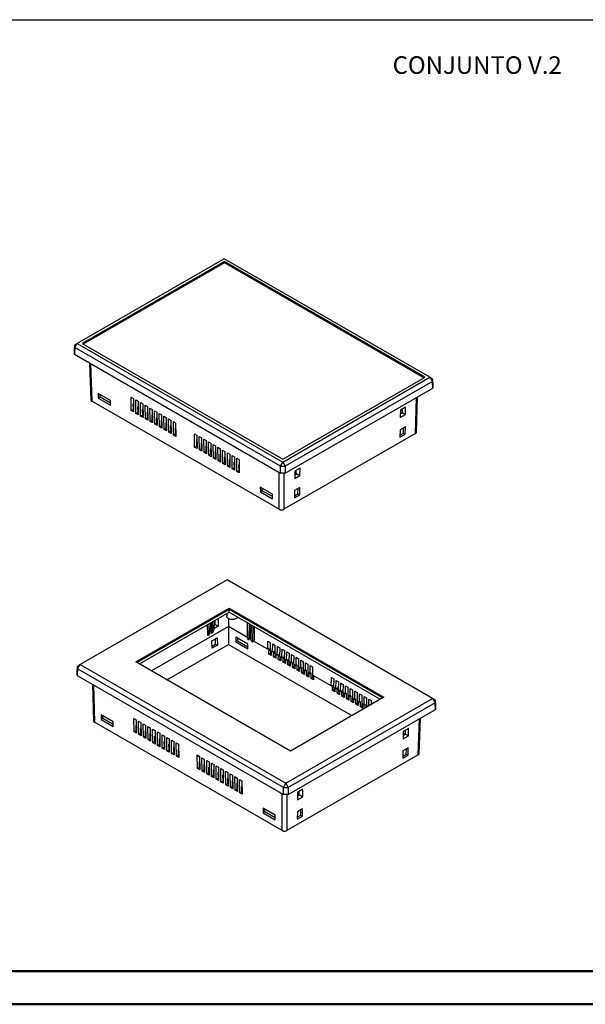
# Model space of a CAD drawing. Units: millimetres. Extents: x 0 to 841, y 0 to 594.
# Drawn here: x 256 to 426, y 0 to 297 of the extents above; entities that cross this region are included whole.
import ezdxf

# ---------------------------------------------------------------- set-up
doc = ezdxf.new("R2010")
doc.units = ezdxf.units.MM
doc.layers.add('LAYER_1', color=179, linetype='Continuous')
doc.layers.add('SLD-0', color=179, linetype='Continuous')
doc.styles.add('SLDTEXTSTYLE0', font='TXT', dxfattribs={"width": 0.75})

msp = doc.modelspace()

# ---------------------------------------------------------------- linework, layer by layer
at = {"color": 7, "linetype": 'Continuous', "lineweight": 50}
for p, q in [((25.08, 10.04), (831.14, 10.04)), ((0.08, 0.04), (841.14, 0.04))]:
    msp.add_line(p, q, dxfattribs=at)
at = {"layer": 'LAYER_1'}
msp.add_line((24.93, 296.77), (831.22, 296.77), dxfattribs=at)
at = {"layer": 'SLD-0'}
for p, q in [((317.15, 224.74), (272.92, 199.2)), ((317.21, 223.91), (274.35, 199.17)), ((317.21, 223.53), (274.68, 198.98)), ((379.06, 189), (317.15, 224.74)), ((377.63, 189.03), (317.21, 223.91)), ((317.21, 223.53), (317.21, 223.91)), ((377.3, 188.84), (317.21, 223.53)), ((272.16, 197.95), (272.92, 199.2)), ((272.16, 198.77), (272.92, 199.2)), ((272.92, 199.2), (334.83, 163.46)), ((274.35, 199.17), (334.78, 164.29)), ((272.04, 196.75), (272.16, 198.77)), ((272.16, 197.95), (272.04, 195.94)), ((272.04, 195.94), (272.04, 196.75)), ((272.04, 195.94), (334.12, 160.1)), ((272.16, 198.77), (272.16, 197.95)), ((334.12, 162.18), (272.16, 197.95)), ((276.61, 193.3), (276.94, 182.23)), ((276.89, 193.13), (277.24, 181.83)), ((334.78, 164.29), (377.63, 189.03)), ((334.83, 163.46), (379.06, 189)), ((379.82, 187.74), (335.54, 162.18)), ((379.06, 189), (379.82, 187.74)), ((379.06, 189), (379.82, 188.56)), ((379.82, 187.74), (379.82, 188.56)), ((379.82, 188.56), (379.94, 186.55)), ((379.94, 185.73), (379.82, 187.74)), ((282.86, 182), (279.22, 184.1)), ((279.22, 184.1), (279.24, 182.68)), ((335.54, 160.1), (379.94, 185.73)), ((379.94, 186.55), (379.94, 185.73)), ((276.94, 182.23), (276.94, 182.22)), ((276.94, 182.22), (276.94, 182.21)), ((276.94, 182.21), (276.95, 182.2)), ((276.95, 182.2), (276.95, 182.19)), ((276.95, 182.19), (276.95, 182.18)), ((276.95, 182.18), (276.95, 182.17)), ((276.95, 182.17), (276.95, 182.16)), ((276.95, 182.16), (276.96, 182.15)), ((276.96, 182.15), (276.96, 182.14)), ((276.96, 182.14), (276.96, 182.13)), ((276.96, 182.13), (276.97, 182.12)), ((276.97, 182.12), (276.97, 182.11)), ((276.97, 182.11), (276.97, 182.1)), ((276.97, 182.1), (276.98, 182.09)), ((276.98, 182.09), (276.98, 182.08)), ((276.98, 182.08), (276.99, 182.07)), ((276.99, 182.07), (276.99, 182.06)), ((276.99, 182.06), (277, 182.05)), ((277, 182.05), (277.01, 182.04)), ((277.01, 182.04), (277.01, 182.03)), ((277.01, 182.03), (277.02, 182.02)), ((277.02, 182.02), (277.03, 182.01)), ((277.03, 182.01), (277.03, 182)), ((277.03, 182), (277.04, 181.99)), ((277.04, 181.99), (277.05, 181.98)), ((277.05, 181.98), (277.06, 181.97)), ((277.06, 181.97), (277.07, 181.96)), ((277.07, 181.96), (277.07, 181.95)), ((277.07, 181.95), (277.08, 181.94)), ((277.08, 181.94), (277.09, 181.94)), ((277.09, 181.94), (277.1, 181.93)), ((277.1, 181.93), (277.11, 181.92)), ((277.11, 181.92), (277.12, 181.91)), ((277.12, 181.91), (277.13, 181.9)), ((277.13, 181.9), (277.14, 181.89)), ((277.14, 181.89), (277.15, 181.89)), ((277.15, 181.89), (277.16, 181.88)), ((277.16, 181.88), (277.18, 181.87)), ((277.18, 181.87), (277.19, 181.86)), ((277.19, 181.86), (277.2, 181.85)), ((277.2, 181.85), (277.21, 181.85)), ((277.21, 181.85), (277.22, 181.84)), ((277.22, 181.84), (277.24, 181.83)), ((333.73, 149.22), (277.24, 181.83)), ((279.77, 182.99), (279.24, 182.68)), ((279.24, 182.68), (282.88, 180.58)), ((279.77, 182.99), (279.76, 183.79)), ((279.76, 183.49), (280.01, 183.64)), ((282.87, 181.2), (279.77, 182.99)), ((282.88, 180.58), (282.86, 182)), ((289.1, 183.01), (289.81, 182.6)), ((289.16, 178.96), (289.1, 183.01)), ((289.81, 182.6), (289.87, 178.55)), ((290.51, 182.19), (291.22, 181.78)), ((290.57, 178.14), (290.51, 182.19)), ((291.22, 181.78), (291.28, 177.73)), ((291.93, 181.37), (292.63, 180.96)), ((291.99, 177.33), (291.93, 181.37)), ((374.75, 172.07), (375.07, 182.92)), ((375.04, 172.47), (375.36, 183.09)), ((289.16, 178.96), (289.69, 179.27)), ((289.87, 178.55), (289.16, 178.96)), ((289.67, 180.88), (289.83, 180.98)), ((289.67, 180.88), (289.69, 179.27)), ((289.69, 179.27), (289.86, 179.17)), ((290.57, 178.14), (291.1, 178.45)), ((291.28, 177.73), (290.57, 178.14)), ((291.08, 180.07), (291.24, 180.16)), ((291.08, 180.07), (291.1, 178.45)), ((291.1, 178.45), (291.27, 178.35)), ((292.49, 179.25), (292.66, 179.35)), ((292.49, 179.25), (292.52, 177.63)), ((292.63, 180.96), (292.7, 176.92)), ((293.34, 180.56), (294.05, 180.15)), ((293.4, 176.51), (293.34, 180.56)), ((293.91, 178.43), (294.07, 178.53)), ((293.91, 178.43), (293.93, 176.82)), ((294.05, 180.15), (294.11, 176.1)), ((294.75, 179.74), (295.46, 179.33)), ((294.82, 175.69), (294.75, 179.74)), ((295.46, 179.33), (295.52, 175.29)), ((296.17, 178.92), (296.88, 178.52)), ((296.23, 174.88), (296.17, 178.92)), ((296.88, 178.52), (296.94, 174.47)), ((297.58, 178.11), (298.29, 177.7)), ((297.65, 174.06), (297.58, 178.11)), ((370.19, 179.07), (370.16, 176.85)), ((370.17, 177.88), (370.87, 178.28)), ((370.67, 178.16), (370.18, 178.44)), ((371.78, 179.99), (370.19, 179.07)), ((370.87, 178.28), (370.88, 179.47)), ((370.87, 178.28), (371.75, 177.77)), ((371.75, 177.77), (371.78, 179.99)), ((291.99, 177.33), (292.52, 177.63)), ((292.7, 176.92), (291.99, 177.33)), ((292.52, 177.63), (292.69, 177.54)), ((293.4, 176.51), (293.93, 176.82)), ((294.11, 176.1), (293.4, 176.51)), ((293.93, 176.82), (294.1, 176.72)), ((294.82, 175.69), (295.35, 176)), ((295.52, 175.29), (294.82, 175.69)), ((295.32, 177.62), (295.49, 177.71)), ((295.32, 177.62), (295.35, 176)), ((295.35, 176), (295.51, 175.9)), ((296.23, 174.88), (296.76, 175.18)), ((296.74, 176.8), (296.9, 176.9)), ((296.74, 176.8), (296.76, 175.18)), ((296.76, 175.18), (296.93, 175.09)), ((298.15, 175.99), (298.32, 176.08)), ((298.15, 175.99), (298.18, 174.37)), ((298.29, 177.7), (298.35, 173.65)), ((299, 177.29), (299.7, 176.88)), ((299.06, 173.24), (299, 177.29)), ((299.56, 175.17), (299.73, 175.26)), ((299.56, 175.17), (299.59, 173.55)), ((299.7, 176.88), (299.77, 172.84)), ((300.41, 176.47), (301.12, 176.07)), ((300.47, 172.43), (300.41, 176.47)), ((301.12, 176.07), (301.18, 172.02)), ((301.83, 175.66), (302.53, 175.25)), ((301.89, 171.61), (301.83, 175.66)), ((302.53, 175.25), (302.59, 171.2)), ((370.16, 176.85), (371.75, 177.77)), ((296.94, 174.47), (296.23, 174.88)), ((297.65, 174.06), (298.18, 174.37)), ((298.35, 173.65), (297.65, 174.06)), ((298.18, 174.37), (298.34, 174.27)), ((299.06, 173.24), (299.59, 173.55)), ((299.77, 172.84), (299.06, 173.24)), ((299.59, 173.55), (299.76, 173.45)), ((300.47, 172.43), (301, 172.73)), ((301.18, 172.02), (300.47, 172.43)), ((300.98, 174.35), (301.14, 174.45)), ((300.98, 174.35), (301, 172.73)), ((301, 172.73), (301.17, 172.64)), ((302.39, 173.54), (302.56, 173.63)), ((302.39, 173.54), (302.42, 171.92)), ((370.1, 173.2), (370.07, 170.98)), ((370.08, 171.6), (371.13, 172.2)), ((371.69, 174.12), (370.1, 173.2)), ((371.13, 172.2), (371.15, 173.81)), ((371.13, 172.2), (371.66, 171.9)), ((371.66, 171.9), (371.69, 174.12)), ((374.78, 172.1), (374.79, 172.11)), ((374.79, 172.11), (374.81, 172.11)), ((374.81, 172.11), (374.82, 172.12)), ((374.82, 172.12), (374.83, 172.13)), ((374.83, 172.13), (374.84, 172.14)), ((374.84, 172.14), (374.85, 172.15)), ((374.85, 172.15), (374.86, 172.15)), ((374.86, 172.15), (374.87, 172.16)), ((374.87, 172.16), (374.88, 172.17)), ((374.88, 172.17), (374.89, 172.18)), ((374.89, 172.18), (374.9, 172.19)), ((374.9, 172.19), (374.91, 172.2)), ((374.91, 172.2), (374.92, 172.21)), ((374.92, 172.21), (374.93, 172.22)), ((374.93, 172.22), (374.94, 172.23)), ((374.93, 172.22), (374.93, 172.22)), ((374.94, 172.23), (374.95, 172.24)), ((374.95, 172.24), (374.96, 172.25)), ((374.96, 172.26), (374.97, 172.27)), ((374.96, 172.25), (374.96, 172.26)), ((374.97, 172.27), (374.98, 172.28)), ((374.98, 172.29), (374.99, 172.3)), ((374.98, 172.28), (374.98, 172.29)), ((374.99, 172.31), (375, 172.32)), ((374.99, 172.3), (374.99, 172.31)), ((375, 172.33), (375.01, 172.34)), ((375, 172.32), (375, 172.33)), ((375.01, 172.35), (375.02, 172.36)), ((375.01, 172.34), (375.01, 172.35)), ((375.02, 172.38), (375.03, 172.39)), ((375.02, 172.37), (375.02, 172.38)), ((375.02, 172.36), (375.02, 172.37)), ((375.03, 172.42), (375.04, 172.43)), ((375.03, 172.41), (375.03, 172.42)), ((375.03, 172.4), (375.03, 172.41)), ((375.03, 172.39), (375.03, 172.4)), ((375.04, 172.46), (375.04, 172.47)), ((375.04, 172.45), (375.04, 172.46)), ((375.04, 172.44), (375.04, 172.45)), ((375.04, 172.43), (375.04, 172.44)), ((301.89, 171.61), (302.42, 171.92)), ((302.59, 171.2), (301.89, 171.61)), ((302.42, 171.92), (302.59, 171.82)), ((308.19, 171.98), (308.9, 171.58)), ((308.25, 167.94), (308.19, 171.98)), ((308.76, 169.86), (308.92, 169.96)), ((308.76, 169.86), (308.78, 168.24)), ((308.9, 171.58), (308.96, 167.53)), ((309.6, 171.17), (310.31, 170.76)), ((309.67, 167.12), (309.6, 171.17)), ((310.17, 169.05), (310.34, 169.14)), ((310.31, 170.76), (310.37, 166.71)), ((311.02, 170.35), (311.73, 169.94)), ((311.08, 166.3), (311.02, 170.35)), ((311.73, 169.94), (311.79, 165.9)), ((312.43, 169.54), (313.14, 169.13)), ((312.49, 165.49), (312.43, 169.54)), ((374.75, 172.07), (335.15, 149.22)), ((370.07, 170.98), (371.66, 171.9)), ((374.75, 172.07), (374.76, 172.08)), ((374.76, 172.08), (374.77, 172.09)), ((374.77, 172.09), (374.78, 172.1)), ((308.25, 167.94), (308.78, 168.24)), ((308.96, 167.53), (308.25, 167.94)), ((308.78, 168.24), (308.95, 168.15)), ((309.67, 167.12), (310.2, 167.43)), ((310.37, 166.71), (309.67, 167.12)), ((310.17, 169.05), (310.2, 167.43)), ((310.2, 167.43), (310.36, 167.33)), ((311.08, 166.3), (311.61, 166.61)), ((311.79, 165.9), (311.08, 166.3)), ((311.59, 168.23), (311.75, 168.32)), ((311.59, 168.23), (311.61, 166.61)), ((311.61, 166.61), (311.78, 166.51)), ((313, 167.41), (313.16, 167.51)), ((313, 167.41), (313.02, 165.79)), ((313.14, 169.13), (313.2, 165.08)), ((313.85, 168.72), (314.55, 168.31)), ((313.91, 164.67), (313.85, 168.72)), ((314.41, 166.6), (314.58, 166.69)), ((314.41, 166.6), (314.44, 164.98)), ((314.55, 168.31), (314.62, 164.26)), ((315.26, 167.9), (315.97, 167.49)), ((315.32, 163.86), (315.26, 167.9)), ((315.97, 167.49), (316.03, 163.45)), ((316.68, 167.09), (317.38, 166.68)), ((316.74, 163.04), (316.68, 167.09)), ((317.38, 166.68), (317.44, 162.63)), ((318.09, 166.27), (318.8, 165.86)), ((318.15, 162.22), (318.09, 166.27)), ((312.49, 165.49), (313.02, 165.79)), ((313.2, 165.08), (312.49, 165.49)), ((313.02, 165.79), (313.19, 165.7)), ((313.91, 164.67), (314.44, 164.98)), ((314.62, 164.26), (313.91, 164.67)), ((314.44, 164.98), (314.61, 164.88)), ((315.32, 163.86), (315.85, 164.16)), ((316.03, 163.45), (315.32, 163.86)), ((315.83, 165.78), (315.99, 165.88)), ((315.83, 165.78), (315.85, 164.16)), ((315.85, 164.16), (316.02, 164.06)), ((316.74, 163.04), (317.27, 163.35)), ((317.24, 164.96), (317.41, 165.06)), ((317.24, 164.96), (317.27, 163.35)), ((317.27, 163.35), (317.43, 163.25)), ((318.66, 164.15), (318.82, 164.24)), ((318.66, 164.15), (318.68, 162.53)), ((318.8, 165.86), (318.86, 161.81)), ((319.5, 165.45), (320.21, 165.05)), ((319.57, 161.41), (319.5, 165.45)), ((320.07, 163.33), (320.24, 163.43)), ((320.07, 163.33), (320.1, 161.71)), ((320.21, 165.05), (320.27, 161)), ((320.92, 164.64), (321.62, 164.23)), ((320.98, 160.59), (320.92, 164.64)), ((321.62, 164.23), (321.69, 160.18)), ((334.12, 162.18), (334.83, 163.46)), ((334.83, 163.46), (335.54, 162.18)), ((317.44, 162.63), (316.74, 163.04)), ((318.15, 162.22), (318.68, 162.53)), ((318.86, 161.81), (318.15, 162.22)), ((318.68, 162.53), (318.85, 162.43)), ((319.57, 161.41), (320.1, 161.71)), ((320.27, 161), (319.57, 161.41)), ((320.1, 161.71), (320.26, 161.62)), ((320.98, 160.59), (321.51, 160.9)), ((321.69, 160.18), (320.98, 160.59)), ((321.49, 162.51), (321.65, 162.61)), ((321.49, 162.51), (321.51, 160.9)), ((321.51, 160.9), (321.68, 160.8)), ((333.73, 149.22), (333.73, 160.32)), ((334.12, 162.18), (335.54, 162.18)), ((334.12, 160.1), (334.12, 162.18)), ((335.54, 162.18), (335.54, 160.1)), ((338.41, 160.72), (338.37, 158.5)), ((340, 161.64), (338.41, 160.72)), ((339.96, 159.42), (340, 161.64)), ((335.54, 160.1), (334.12, 160.1)), ((335.15, 160.1), (335.15, 149.22)), ((338.37, 158.5), (339.96, 159.42)), ((338.39, 159.53), (339.08, 159.93)), ((339.08, 159.93), (339.96, 159.42)), ((331.65, 153.83), (328.01, 155.93)), ((328.01, 155.93), (328.03, 154.51)), ((328.56, 154.82), (328.03, 154.51)), ((328.03, 154.51), (331.67, 152.41)), ((328.56, 154.82), (328.55, 155.62)), ((331.66, 153.03), (328.56, 154.82)), ((338.32, 154.86), (338.28, 152.63)), ((339.91, 155.77), (338.32, 154.86)), ((339.34, 153.85), (339.37, 155.46)), ((339.88, 153.55), (339.91, 155.77)), ((331.67, 152.41), (331.65, 153.83)), ((338.28, 152.63), (339.88, 153.55)), ((338.29, 153.25), (339.34, 153.85)), ((339.34, 153.85), (339.88, 153.55)), ((333.73, 149.22), (333.75, 149.21)), ((333.75, 149.21), (333.76, 149.2)), ((333.76, 149.2), (333.77, 149.19)), ((333.77, 149.19), (333.79, 149.19)), ((333.79, 149.19), (333.8, 149.18)), ((333.8, 149.18), (333.81, 149.17)), ((333.81, 149.17), (333.83, 149.17)), ((333.83, 149.17), (333.84, 149.16)), ((333.84, 149.16), (333.86, 149.16)), ((333.86, 149.16), (333.87, 149.15)), ((333.87, 149.15), (333.89, 149.14)), ((333.89, 149.14), (333.9, 149.14)), ((333.9, 149.14), (333.92, 149.13)), ((333.92, 149.13), (333.93, 149.13)), ((333.93, 149.13), (333.95, 149.12)), ((333.95, 149.12), (333.96, 149.12)), ((333.96, 149.12), (333.98, 149.11)), ((333.98, 149.11), (333.99, 149.11)), ((333.99, 149.11), (334.01, 149.1)), ((334.01, 149.1), (334.03, 149.1)), ((334.03, 149.1), (334.04, 149.09)), ((334.04, 149.09), (334.06, 149.09)), ((334.06, 149.09), (334.07, 149.09)), ((334.07, 149.09), (334.09, 149.08)), ((334.09, 149.08), (334.11, 149.08)), ((334.11, 149.08), (334.13, 149.08)), ((334.13, 149.08), (334.14, 149.07)), ((334.14, 149.07), (334.16, 149.07)), ((334.16, 149.07), (334.18, 149.07)), ((334.18, 149.07), (334.19, 149.06)), ((334.19, 149.06), (334.21, 149.06)), ((334.21, 149.06), (334.23, 149.06)), ((334.23, 149.06), (334.25, 149.06)), ((334.25, 149.06), (334.26, 149.06)), ((334.26, 149.06), (334.28, 149.05)), ((334.28, 149.05), (334.3, 149.05)), ((334.3, 149.05), (334.32, 149.05)), ((334.32, 149.05), (334.33, 149.05)), ((334.33, 149.05), (334.35, 149.05)), ((334.35, 149.05), (334.37, 149.05)), ((334.37, 149.05), (334.39, 149.05)), ((334.39, 149.05), (334.41, 149.05)), ((334.41, 149.05), (334.42, 149.05)), ((334.42, 149.05), (334.44, 149.05)), ((334.44, 149.05), (334.46, 149.05)), ((334.46, 149.05), (334.48, 149.05)), ((334.48, 149.05), (334.49, 149.05)), ((334.49, 149.05), (334.51, 149.05)), ((334.51, 149.05), (334.53, 149.05)), ((334.53, 149.05), (334.55, 149.05)), ((334.55, 149.05), (334.57, 149.05)), ((334.57, 149.05), (334.58, 149.05)), ((334.58, 149.05), (334.6, 149.05)), ((334.6, 149.05), (334.62, 149.06)), ((334.62, 149.06), (334.64, 149.06)), ((334.64, 149.06), (334.65, 149.06)), ((334.65, 149.06), (334.67, 149.06)), ((334.67, 149.06), (334.69, 149.06)), ((334.69, 149.06), (334.71, 149.07)), ((334.71, 149.07), (334.72, 149.07)), ((334.72, 149.07), (334.74, 149.07)), ((334.74, 149.07), (334.76, 149.08)), ((334.76, 149.08), (334.77, 149.08)), ((334.77, 149.08), (334.79, 149.08)), ((334.79, 149.08), (334.81, 149.09)), ((334.81, 149.09), (334.82, 149.09)), ((334.82, 149.09), (334.84, 149.09)), ((334.84, 149.09), (334.86, 149.1)), ((334.86, 149.1), (334.87, 149.1)), ((334.87, 149.1), (334.89, 149.11)), ((334.89, 149.11), (334.9, 149.11)), ((334.9, 149.11), (334.92, 149.12)), ((334.92, 149.12), (334.94, 149.12)), ((334.94, 149.12), (334.95, 149.13)), ((334.95, 149.13), (334.97, 149.13)), ((334.97, 149.13), (334.98, 149.14)), ((334.98, 149.14), (335, 149.14)), ((335, 149.14), (335.01, 149.15)), ((335.01, 149.15), (335.03, 149.16)), ((335.03, 149.16), (335.04, 149.16)), ((335.04, 149.16), (335.05, 149.17)), ((335.05, 149.17), (335.07, 149.17)), ((335.07, 149.17), (335.08, 149.18)), ((335.08, 149.18), (335.1, 149.19)), ((335.1, 149.19), (335.11, 149.19)), ((335.11, 149.19), (335.12, 149.2)), ((335.12, 149.2), (335.14, 149.21)), ((335.14, 149.21), (335.15, 149.22)), ((318, 127.93), (273.77, 102.4)), ((379.91, 92.19), (318, 127.93)), ((290.57, 103.22), (318.67, 119.44)), ((318.67, 119.03), (290.92, 103.01)), ((318.67, 119.44), (365.2, 92.58)), ((318.67, 119.44), (318.67, 119.03)), ((364.85, 92.38), (318.67, 119.03)), ((318.67, 118.22), (318.67, 119.03)), ((291.63, 102.6), (318.67, 118.22)), ((314.46, 114.53), (314.44, 115.77)), ((315.31, 116.27), (315.34, 114.02)), ((317.9, 117.77), (317.91, 116.98)), ((317.91, 116.97), (317.91, 116.98)), ((317.96, 116.76), (317.91, 116.97)), ((318.09, 116.56), (317.96, 116.76)), ((318.28, 116.38), (318.09, 116.56)), ((318.54, 116.24), (318.28, 116.38)), ((318.39, 116.31), (318.39, 113.91)), ((318.85, 116.12), (318.54, 116.24)), ((318.67, 118.22), (364.14, 91.97)), ((319.19, 116.05), (318.85, 116.12)), ((319.55, 116.02), (319.19, 116.05)), ((319.91, 116.04), (319.55, 116.02)), ((320.26, 116.1), (319.91, 116.04)), ((320.57, 116.2), (320.26, 116.1)), ((320.84, 116.34), (320.57, 116.2)), ((321.05, 116.51), (320.84, 116.34)), ((321.2, 116.71), (321.05, 116.51)), ((321.22, 116.75), (321.2, 116.71)), ((318.39, 113.91), (295.22, 100.53)), ((312.21, 111.17), (312.16, 114.46)), ((312.6, 113.35), (312.58, 114.7)), ((312.6, 113.35), (313.02, 113.6)), ((313, 114.94), (313.02, 113.6)), ((313.34, 111.82), (313.29, 115.11)), ((313.73, 114.01), (313.71, 115.35)), ((313.73, 114.01), (314.15, 114.25)), ((315.34, 114.02), (314.1, 113.3)), ((314.13, 115.6), (314.15, 114.25)), ((314.15, 114.35), (314.46, 114.53)), ((314.46, 114.53), (315.34, 114.02)), ((318.39, 113.91), (318.39, 108.5)), ((324.14, 110.59), (318.39, 113.91)), ((324.14, 110.36), (324.21, 115.02)), ((324.63, 114.78), (324.56, 110.11)), ((325.05, 114.54), (324.99, 110.35)), ((325.27, 109.7), (325.34, 114.37)), ((325.76, 114.12), (325.69, 109.46)), ((326.18, 113.88), (326.12, 109.69)), ((312.63, 111.41), (312.21, 111.17)), ((313.77, 112.07), (313.34, 111.82)), ((313.45, 109.59), (315.04, 110.51)), ((314.55, 108.55), (314.52, 110.21)), ((315.04, 110.51), (315.08, 108.25)), ((320.65, 110.72), (320.63, 109.28)), ((324.29, 108.62), (320.65, 110.72)), ((321.17, 110.42), (321.16, 109.59)), ((324.5, 109.97), (324.92, 110.21)), ((324.56, 110.11), (324.99, 110.35)), ((325.27, 109.93), (324.86, 110.17)), ((299.9, 97.83), (318.39, 108.5)), ((313.49, 107.33), (313.45, 109.59)), ((313.48, 107.94), (314.55, 108.55)), ((315.08, 108.25), (313.49, 107.33)), ((314.55, 108.55), (315.08, 108.25)), ((318.39, 108.5), (355.58, 87.03)), ((321.16, 109.59), (320.63, 109.28)), ((320.63, 109.28), (324.27, 107.18)), ((321.16, 109.59), (324.28, 107.79)), ((324.27, 107.18), (324.29, 108.62)), ((325.63, 109.32), (326.05, 109.55)), ((325.69, 109.46), (326.12, 109.69)), ((330.29, 107.04), (325.99, 109.52)), ((330.29, 107.04), (330.32, 109.51)), ((330.29, 107.04), (330.64, 107.24)), ((330.32, 109.51), (331.03, 109.1)), ((330.61, 105.6), (330.64, 107.24)), ((331.03, 109.1), (330.99, 106.63)), ((331.7, 106.22), (331.74, 108.69)), ((331.74, 108.69), (332.44, 108.29)), ((332.44, 108.29), (332.41, 105.81)), ((333.11, 105.41), (333.15, 107.88)), ((333.15, 107.88), (333.86, 107.47)), ((333.86, 107.47), (333.82, 105)), ((334.53, 104.59), (334.57, 107.06)), ((334.57, 107.06), (335.27, 106.65)), ((330.61, 105.6), (331.14, 105.9)), ((331.32, 105.19), (330.61, 105.6)), ((331.7, 106.22), (330.99, 106.63)), ((331.14, 105.9), (331.15, 106.54)), ((331.33, 105.79), (331.14, 105.9)), ((331.34, 106.43), (331.32, 105.19)), ((331.7, 106.22), (332.05, 106.43)), ((332.03, 104.78), (332.05, 106.43)), ((332.03, 104.78), (332.56, 105.09)), ((332.74, 104.37), (332.03, 104.78)), ((333.11, 105.41), (332.41, 105.81)), ((332.56, 105.09), (332.57, 105.72)), ((332.74, 104.98), (332.56, 105.09)), ((332.75, 105.61), (332.74, 104.37)), ((333.11, 105.41), (333.47, 105.61)), ((333.44, 103.96), (333.47, 105.61)), ((333.44, 103.96), (333.97, 104.27)), ((334.15, 103.55), (333.44, 103.96)), ((334.53, 104.59), (333.82, 105)), ((333.97, 104.27), (333.98, 104.9)), ((334.16, 104.16), (333.97, 104.27)), ((334.17, 104.8), (334.15, 103.55)), ((334.53, 104.59), (334.88, 104.79)), ((334.86, 103.15), (334.88, 104.79)), ((335.27, 106.65), (335.24, 104.18)), ((335.94, 103.77), (335.24, 104.18)), ((335.39, 103.45), (335.4, 104.09)), ((335.58, 103.98), (335.56, 102.74)), ((335.94, 103.77), (335.98, 106.24)), ((335.94, 103.77), (336.3, 103.98)), ((335.98, 106.24), (336.69, 105.84)), ((336.27, 102.33), (336.3, 103.98)), ((336.69, 105.84), (336.65, 103.37)), ((337.36, 102.96), (337.39, 105.43)), ((337.39, 105.43), (338.1, 105.02)), ((338.1, 105.02), (338.06, 102.55)), ((338.77, 102.14), (338.81, 104.61)), ((338.81, 104.61), (339.51, 104.2)), ((339.51, 104.2), (339.48, 101.73)), ((272.89, 99.95), (273.01, 101.96)), ((273.01, 101.14), (272.89, 99.13)), ((273.01, 101.14), (273.77, 102.4)), ((273.01, 101.96), (273.77, 102.4)), ((273.01, 101.96), (273.01, 101.14)), ((334.97, 65.38), (273.01, 101.14)), ((273.77, 102.4), (335.68, 66.66)), ((337.09, 76.36), (290.57, 103.22)), ((334.86, 103.15), (335.39, 103.45)), ((335.56, 102.74), (334.86, 103.15)), ((335.57, 103.35), (335.39, 103.45)), ((336.27, 102.33), (336.8, 102.64)), ((336.98, 101.92), (336.27, 102.33)), ((337.36, 102.96), (336.65, 103.37)), ((336.8, 102.64), (336.81, 103.27)), ((336.99, 102.53), (336.8, 102.64)), ((337, 103.16), (336.98, 101.92)), ((337.36, 102.96), (337.71, 103.16)), ((337.69, 101.51), (337.71, 103.16)), ((337.69, 101.51), (338.22, 101.82)), ((338.39, 101.11), (337.69, 101.51)), ((338.77, 102.14), (338.06, 102.55)), ((338.22, 101.82), (338.23, 102.46)), ((338.4, 101.71), (338.22, 101.82)), ((338.41, 102.35), (338.39, 101.11)), ((338.77, 102.14), (339.12, 102.34)), ((339.1, 100.7), (339.12, 102.34)), ((339.1, 100.7), (339.63, 101)), ((340.18, 101.32), (339.48, 101.73)), ((339.63, 101), (339.64, 101.64)), ((339.82, 100.9), (339.63, 101)), ((339.83, 101.53), (339.81, 100.29)), ((340.18, 101.32), (340.22, 103.8)), ((340.18, 101.32), (340.54, 101.53)), ((340.22, 103.8), (340.93, 103.39)), ((340.51, 99.88), (340.54, 101.53)), ((340.93, 103.39), (340.89, 100.92)), ((341.6, 100.51), (340.89, 100.92)), ((341.6, 100.51), (341.64, 102.98)), ((341.64, 102.98), (342.34, 102.57)), ((342.34, 102.57), (342.31, 100.1)), ((343.01, 99.69), (343.05, 102.16)), ((343.05, 102.16), (343.76, 101.75)), ((343.76, 101.75), (343.72, 99.28)), ((272.89, 99.13), (272.89, 99.95)), ((272.89, 99.13), (334.97, 63.29)), ((339.81, 100.29), (339.1, 100.7)), ((340.51, 99.88), (341.04, 100.19)), ((341.22, 99.47), (340.51, 99.88)), ((341.04, 100.19), (341.05, 100.82)), ((341.23, 100.08), (341.04, 100.19)), ((341.24, 100.72), (341.22, 99.47)), ((341.6, 100.51), (341.95, 100.71)), ((341.93, 99.06), (341.95, 100.71)), ((341.93, 99.06), (342.46, 99.37)), ((342.64, 98.66), (341.93, 99.06)), ((343.01, 99.69), (342.31, 100.1)), ((342.46, 99.37), (342.47, 100.01)), ((342.64, 99.26), (342.46, 99.37)), ((342.65, 99.9), (342.64, 98.66)), ((343.01, 99.69), (343.37, 99.9)), ((343.34, 98.25), (343.37, 99.9)), ((343.34, 98.25), (343.87, 98.55)), ((344.05, 97.84), (343.34, 98.25)), ((349.38, 96.02), (343.72, 99.28)), ((343.87, 98.55), (343.88, 99.19)), ((344.06, 98.45), (343.87, 98.55)), ((344.07, 99.08), (344.05, 97.84)), ((349.38, 96.02), (349.41, 98.49)), ((349.41, 98.49), (350.12, 98.08)), ((350.12, 98.08), (350.08, 95.61)), ((277.46, 96.49), (277.79, 85.43)), ((277.74, 96.33), (278.09, 85.03)), ((349.38, 96.02), (349.73, 96.22)), ((349.71, 94.57), (349.73, 96.22)), ((350.79, 95.2), (350.08, 95.61)), ((350.24, 94.88), (350.25, 95.52)), ((350.43, 95.41), (350.41, 94.17)), ((350.79, 95.2), (350.83, 97.67)), ((350.79, 95.2), (351.14, 95.41)), ((350.83, 97.67), (351.54, 97.26)), ((351.12, 93.76), (351.14, 95.41)), ((351.54, 97.26), (351.5, 94.79)), ((352.21, 94.38), (352.24, 96.86)), ((352.24, 96.86), (352.95, 96.45)), ((352.95, 96.45), (352.91, 93.98)), ((353.62, 93.57), (353.66, 96.04)), ((353.66, 96.04), (354.36, 95.63)), ((354.36, 95.63), (354.33, 93.16)), ((355.03, 92.75), (355.07, 95.22)), ((355.07, 95.22), (355.78, 94.81)), ((335.68, 66.66), (379.91, 92.19)), ((365.2, 92.58), (337.09, 76.36)), ((349.71, 94.57), (350.24, 94.88)), ((350.41, 94.17), (349.71, 94.57)), ((350.42, 94.77), (350.24, 94.88)), ((351.12, 93.76), (351.65, 94.06)), ((351.83, 93.35), (351.12, 93.76)), ((352.21, 94.38), (351.5, 94.79)), ((351.65, 94.06), (351.66, 94.7)), ((351.84, 93.96), (351.65, 94.06)), ((351.85, 94.59), (351.83, 93.35)), ((352.21, 94.38), (352.56, 94.59)), ((352.53, 92.94), (352.56, 94.59)), ((352.53, 92.94), (353.06, 93.25)), ((353.24, 92.53), (352.53, 92.94)), ((353.62, 93.57), (352.91, 93.98)), ((353.06, 93.25), (353.07, 93.88)), ((353.25, 93.14), (353.06, 93.25)), ((353.26, 93.78), (353.24, 92.53)), ((353.62, 93.57), (353.97, 93.77)), ((353.95, 92.13), (353.97, 93.77)), ((353.95, 92.13), (354.48, 92.43)), ((354.66, 91.72), (353.95, 92.13)), ((355.03, 92.75), (354.33, 93.16)), ((354.48, 92.43), (354.49, 93.07)), ((354.66, 92.32), (354.48, 92.43)), ((354.67, 92.96), (354.66, 91.72)), ((355.03, 92.75), (355.39, 92.96)), ((355.36, 91.31), (355.39, 92.96)), ((355.78, 94.81), (355.74, 92.34)), ((356.45, 91.94), (355.74, 92.34)), ((355.89, 91.61), (355.9, 92.25)), ((356.09, 92.14), (356.07, 90.9)), ((356.45, 91.94), (356.49, 94.41)), ((356.45, 91.94), (356.8, 92.14)), ((356.49, 94.41), (357.19, 94)), ((356.78, 90.49), (356.8, 92.14)), ((357.19, 94), (357.16, 91.53)), ((357.86, 91.12), (357.9, 93.59)), ((357.9, 93.59), (358.61, 93.18)), ((358.61, 93.18), (358.57, 90.71)), ((359.28, 90.3), (359.31, 92.77)), ((359.31, 92.77), (360.02, 92.37)), ((360.02, 92.37), (359.98, 89.89)), ((379.91, 92.19), (380.67, 90.94)), ((379.91, 92.19), (380.67, 91.76)), ((380.67, 90.94), (336.39, 65.37)), ((355.36, 91.31), (355.89, 91.61)), ((356.07, 90.9), (355.36, 91.31)), ((356.08, 91.51), (355.89, 91.61)), ((356.78, 90.49), (357.31, 90.8)), ((357.48, 90.08), (356.78, 90.49)), ((357.86, 91.12), (357.16, 91.53)), ((357.31, 90.8), (357.32, 91.43)), ((357.49, 90.69), (357.31, 90.8)), ((357.5, 91.33), (357.48, 90.08)), ((357.86, 91.12), (358.22, 91.32)), ((358.19, 89.68), (358.22, 91.32)), ((358.19, 89.68), (358.72, 89.98)), ((358.9, 89.27), (358.19, 89.68)), ((359.28, 90.3), (358.57, 90.71)), ((358.72, 89.98), (358.73, 90.62)), ((358.91, 89.87), (358.72, 89.98)), ((358.92, 90.51), (358.9, 89.27)), ((359.28, 90.3), (359.63, 90.51)), ((359.61, 89.36), (359.63, 90.51)), ((360.27, 89.73), (359.98, 89.89)), ((360.14, 89.66), (360.15, 89.8)), ((360.7, 89.98), (360.73, 91.96)), ((360.73, 91.96), (361.44, 91.55)), ((361.44, 91.55), (361.42, 90.4)), ((362.14, 91.14), (362.42, 90.98)), ((362.14, 90.81), (362.14, 91.14)), ((380.67, 90.94), (380.67, 91.76)), ((380.67, 91.76), (380.79, 89.74)), ((380.79, 88.93), (380.67, 90.94)), ((380.79, 89.74), (380.79, 88.93)), ((283.71, 85.19), (280.07, 87.29)), ((280.07, 87.29), (280.09, 85.88)), ((280.62, 86.18), (280.09, 85.88)), ((280.62, 86.18), (280.61, 86.98)), ((280.61, 86.69), (280.86, 86.83)), ((283.72, 84.39), (280.62, 86.18)), ((289.95, 86.2), (290.65, 85.79)), ((290.01, 82.15), (289.95, 86.2)), ((336.39, 63.29), (380.79, 88.93)), ((375.6, 75.27), (375.92, 86.12)), ((375.89, 75.67), (376.21, 86.28)), ((277.79, 85.43), (277.79, 85.41)), ((277.79, 85.41), (277.79, 85.4)), ((277.79, 85.4), (277.79, 85.39)), ((277.79, 85.39), (277.8, 85.38)), ((277.8, 85.38), (277.8, 85.37)), ((277.8, 85.37), (277.8, 85.36)), ((277.8, 85.36), (277.8, 85.35)), ((277.8, 85.35), (277.81, 85.34)), ((277.81, 85.34), (277.81, 85.33)), ((277.81, 85.33), (277.81, 85.32)), ((277.81, 85.32), (277.81, 85.31)), ((277.81, 85.31), (277.82, 85.3)), ((277.82, 85.3), (277.82, 85.29)), ((277.82, 85.29), (277.83, 85.28)), ((277.83, 85.28), (277.83, 85.27)), ((277.83, 85.27), (277.84, 85.26)), ((277.84, 85.26), (277.84, 85.25)), ((277.84, 85.25), (277.85, 85.24)), ((277.85, 85.24), (277.86, 85.23)), ((277.86, 85.23), (277.86, 85.22)), ((277.86, 85.22), (277.87, 85.21)), ((277.87, 85.21), (277.88, 85.2)), ((277.88, 85.2), (277.88, 85.2)), ((277.88, 85.2), (277.89, 85.19)), ((277.89, 85.19), (277.9, 85.18)), ((277.9, 85.18), (277.91, 85.17)), ((277.91, 85.17), (277.91, 85.16)), ((277.91, 85.16), (277.92, 85.15)), ((277.92, 85.15), (277.93, 85.14)), ((277.93, 85.14), (277.94, 85.13)), ((277.94, 85.13), (277.95, 85.12)), ((277.95, 85.12), (277.96, 85.11)), ((277.96, 85.11), (277.97, 85.11)), ((277.97, 85.11), (277.98, 85.1)), ((277.98, 85.1), (277.99, 85.09)), ((277.99, 85.09), (278, 85.08)), ((278, 85.08), (278.01, 85.07)), ((278.01, 85.07), (278.02, 85.07)), ((278.02, 85.07), (278.04, 85.06)), ((278.04, 85.06), (278.05, 85.05)), ((278.05, 85.05), (278.06, 85.04)), ((278.06, 85.04), (278.07, 85.03)), ((278.07, 85.03), (278.09, 85.03)), ((334.58, 52.41), (278.09, 85.03)), ((280.09, 85.88), (283.73, 83.77)), ((283.73, 83.77), (283.71, 85.19)), ((290.51, 84.08), (290.68, 84.17)), ((290.51, 84.08), (290.54, 82.46)), ((290.65, 85.79), (290.72, 81.75)), ((291.36, 85.39), (292.07, 84.98)), ((291.42, 81.34), (291.36, 85.39)), ((291.93, 83.26), (292.09, 83.36)), ((291.93, 83.26), (291.95, 81.64)), ((292.07, 84.98), (292.13, 80.93)), ((292.78, 84.57), (293.48, 84.16)), ((292.84, 80.52), (292.78, 84.57)), ((293.48, 84.16), (293.54, 80.11)), ((294.19, 83.75), (294.9, 83.34)), ((294.25, 79.71), (294.19, 83.75)), ((294.9, 83.34), (294.96, 79.3)), ((372.63, 83.19), (371.04, 82.27)), ((372.6, 80.96), (372.63, 83.19)), ((290.01, 82.15), (290.54, 82.46)), ((290.72, 81.75), (290.01, 82.15)), ((290.54, 82.46), (290.71, 82.36)), ((291.42, 81.34), (291.95, 81.64)), ((292.13, 80.93), (291.42, 81.34)), ((291.95, 81.64), (292.12, 81.55)), ((292.84, 80.52), (293.37, 80.83)), ((293.54, 80.11), (292.84, 80.52)), ((293.34, 82.45), (293.51, 82.54)), ((293.34, 82.45), (293.37, 80.83)), ((293.37, 80.83), (293.54, 80.73)), ((294.76, 81.63), (294.92, 81.73)), ((294.76, 81.63), (294.78, 80.01)), ((295.6, 82.94), (296.31, 82.53)), ((295.67, 78.89), (295.6, 82.94)), ((296.17, 80.81), (296.34, 80.91)), ((296.17, 80.81), (296.2, 79.2)), ((296.31, 82.53), (296.37, 78.48)), ((297.02, 82.12), (297.73, 81.71)), ((297.08, 78.07), (297.02, 82.12)), ((297.73, 81.71), (297.79, 77.66)), ((298.43, 81.3), (299.14, 80.9)), ((298.49, 77.26), (298.43, 81.3)), ((299.14, 80.9), (299.2, 76.85)), ((299.85, 80.49), (300.55, 80.08)), ((299.91, 76.44), (299.85, 80.49)), ((371.04, 82.27), (371.01, 80.04)), ((371.01, 80.04), (372.6, 80.96)), ((371.02, 81.07), (371.71, 81.47)), ((371.52, 81.36), (371.03, 81.64)), ((371.71, 81.47), (371.73, 82.67)), ((371.71, 81.47), (372.6, 80.96)), ((294.25, 79.71), (294.78, 80.01)), ((294.96, 79.3), (294.25, 79.71)), ((294.78, 80.01), (294.95, 79.92)), ((295.67, 78.89), (296.2, 79.2)), ((296.37, 78.48), (295.67, 78.89)), ((296.2, 79.2), (296.36, 79.1)), ((297.08, 78.07), (297.61, 78.38)), ((297.79, 77.66), (297.08, 78.07)), ((297.59, 80), (297.75, 80.09)), ((297.59, 80), (297.61, 78.38)), ((297.61, 78.38), (297.78, 78.28)), ((298.49, 77.26), (299.02, 77.56)), ((299.2, 76.85), (298.49, 77.26)), ((299, 79.18), (299.16, 79.28)), ((299, 79.18), (299.02, 77.56)), ((299.02, 77.56), (299.19, 77.47)), ((300.41, 78.37), (300.58, 78.46)), ((300.41, 78.37), (300.44, 76.75)), ((300.55, 80.08), (300.62, 76.03)), ((301.26, 79.67), (301.97, 79.26)), ((301.32, 75.62), (301.26, 79.67)), ((301.83, 77.55), (301.99, 77.64)), ((301.83, 77.55), (301.85, 75.93)), ((301.97, 79.26), (302.03, 75.22)), ((302.68, 78.85), (303.38, 78.45)), ((302.74, 74.81), (302.68, 78.85)), ((303.38, 78.45), (303.44, 74.4)), ((372.54, 77.32), (370.95, 76.4)), ((372.51, 75.09), (372.54, 77.32)), ((299.91, 76.44), (300.44, 76.75)), ((300.62, 76.03), (299.91, 76.44)), ((300.44, 76.75), (300.61, 76.65)), ((301.32, 75.62), (301.85, 75.93)), ((302.03, 75.22), (301.32, 75.62)), ((301.85, 75.93), (302.02, 75.83)), ((302.74, 74.81), (303.27, 75.11)), ((303.44, 74.4), (302.74, 74.81)), ((303.24, 76.73), (303.41, 76.83)), ((303.24, 76.73), (303.27, 75.11)), ((303.27, 75.11), (303.43, 75.02)), ((309.04, 75.18), (309.75, 74.77)), ((309.1, 71.13), (309.04, 75.18)), ((309.75, 74.77), (309.81, 70.73)), ((310.45, 74.36), (311.16, 73.96)), ((310.52, 70.32), (310.45, 74.36)), ((375.6, 75.27), (336, 52.41)), ((370.95, 76.4), (370.92, 74.18)), ((370.92, 74.18), (372.51, 75.09)), ((370.93, 74.79), (371.98, 75.4)), ((371.98, 75.4), (372, 77.01)), ((371.98, 75.4), (372.51, 75.09)), ((375.6, 75.27), (375.61, 75.28)), ((375.61, 75.28), (375.62, 75.29)), ((375.62, 75.29), (375.63, 75.29)), ((375.63, 75.29), (375.64, 75.3)), ((375.64, 75.3), (375.66, 75.31)), ((375.66, 75.31), (375.67, 75.32)), ((375.67, 75.32), (375.68, 75.33)), ((375.68, 75.33), (375.69, 75.33)), ((375.69, 75.33), (375.7, 75.34)), ((375.7, 75.34), (375.71, 75.35)), ((375.71, 75.35), (375.72, 75.36)), ((375.72, 75.36), (375.73, 75.37)), ((375.73, 75.37), (375.74, 75.38)), ((375.74, 75.38), (375.75, 75.38)), ((375.75, 75.38), (375.76, 75.39)), ((375.76, 75.39), (375.77, 75.4)), ((375.77, 75.41), (375.78, 75.42)), ((375.77, 75.4), (375.77, 75.41)), ((375.78, 75.42), (375.79, 75.43)), ((375.79, 75.43), (375.8, 75.44)), ((375.8, 75.44), (375.81, 75.45)), ((375.81, 75.46), (375.82, 75.47)), ((375.81, 75.45), (375.81, 75.46)), ((375.82, 75.47), (375.83, 75.48)), ((375.83, 75.49), (375.84, 75.5)), ((375.83, 75.48), (375.83, 75.49)), ((375.84, 75.51), (375.85, 75.52)), ((375.84, 75.5), (375.84, 75.51)), ((375.85, 75.53), (375.86, 75.54)), ((375.85, 75.52), (375.85, 75.53)), ((375.86, 75.55), (375.87, 75.56)), ((375.86, 75.54), (375.86, 75.55)), ((375.87, 75.58), (375.88, 75.59)), ((375.87, 75.57), (375.87, 75.58)), ((375.87, 75.56), (375.87, 75.57)), ((375.88, 75.63), (375.89, 75.64)), ((375.88, 75.62), (375.88, 75.63)), ((375.88, 75.61), (375.88, 75.62)), ((375.88, 75.6), (375.88, 75.61)), ((375.88, 75.59), (375.88, 75.6)), ((375.89, 75.66), (375.89, 75.67)), ((375.89, 75.65), (375.89, 75.66)), ((375.89, 75.64), (375.89, 75.65)), ((309.1, 71.13), (309.63, 71.44)), ((309.61, 73.06), (309.77, 73.15)), ((309.61, 73.06), (309.63, 71.44)), ((309.63, 71.44), (309.8, 71.34)), ((311.02, 72.24), (311.19, 72.34)), ((311.02, 72.24), (311.05, 70.62)), ((311.16, 73.96), (311.22, 69.91)), ((311.87, 73.55), (312.57, 73.14)), ((311.93, 69.5), (311.87, 73.55)), ((312.43, 71.43), (312.6, 71.52)), ((312.43, 71.43), (312.46, 69.81)), ((312.57, 73.14), (312.64, 69.09)), ((313.28, 72.73), (313.99, 72.32)), ((313.34, 68.68), (313.28, 72.73)), ((313.99, 72.32), (314.05, 68.28)), ((314.7, 71.91), (315.4, 71.51)), ((314.76, 67.87), (314.7, 71.91)), ((315.4, 71.51), (315.46, 67.46)), ((309.81, 70.73), (309.1, 71.13)), ((310.52, 70.32), (311.05, 70.62)), ((311.22, 69.91), (310.52, 70.32)), ((311.05, 70.62), (311.21, 70.53)), ((311.93, 69.5), (312.46, 69.81)), ((312.64, 69.09), (311.93, 69.5)), ((312.46, 69.81), (312.63, 69.71)), ((313.34, 68.68), (313.87, 68.99)), ((314.05, 68.28), (313.34, 68.68)), ((313.85, 70.61), (314.01, 70.7)), ((313.85, 70.61), (313.87, 68.99)), ((313.87, 68.99), (314.04, 68.89)), ((315.26, 69.79), (315.43, 69.89)), ((315.26, 69.79), (315.29, 68.17)), ((316.11, 71.1), (316.82, 70.69)), ((316.17, 67.05), (316.11, 71.1)), ((316.68, 68.98), (316.84, 69.07)), ((316.68, 68.98), (316.7, 67.36)), ((316.82, 70.69), (316.88, 66.64)), ((317.52, 70.28), (318.23, 69.87)), ((317.59, 66.23), (317.52, 70.28)), ((318.09, 68.16), (318.26, 68.25)), ((318.23, 69.87), (318.29, 65.83)), ((318.94, 69.47), (319.65, 69.06)), ((319, 65.42), (318.94, 69.47)), ((319.65, 69.06), (319.71, 65.01)), ((320.35, 68.65), (321.06, 68.24)), ((320.41, 64.6), (320.35, 68.65)), ((314.76, 67.87), (315.29, 68.17)), ((315.46, 67.46), (314.76, 67.87)), ((315.29, 68.17), (315.46, 68.08)), ((316.17, 67.05), (316.7, 67.36)), ((316.88, 66.64), (316.17, 67.05)), ((316.7, 67.36), (316.87, 67.26)), ((317.59, 66.23), (318.12, 66.54)), ((318.29, 65.83), (317.59, 66.23)), ((318.09, 68.16), (318.12, 66.54)), ((318.12, 66.54), (318.28, 66.44)), ((319, 65.42), (319.53, 65.72)), ((319.71, 65.01), (319, 65.42)), ((319.51, 67.34), (319.67, 67.44)), ((319.51, 67.34), (319.53, 65.72)), ((319.53, 65.72), (319.7, 65.63)), ((320.92, 66.53), (321.08, 66.62)), ((320.92, 66.53), (320.94, 64.91)), ((321.06, 68.24), (321.12, 64.19)), ((321.77, 67.83), (322.47, 67.42)), ((321.83, 63.79), (321.77, 67.83)), ((322.33, 65.71), (322.5, 65.81)), ((322.33, 65.71), (322.36, 64.09)), ((322.47, 67.42), (322.54, 63.38)), ((334.97, 65.38), (335.68, 66.66)), ((334.97, 65.38), (336.39, 65.37)), ((334.97, 63.29), (334.97, 65.38)), ((335.68, 66.66), (336.39, 65.37)), ((336.39, 65.37), (336.39, 63.29)), ((320.41, 64.6), (320.94, 64.91)), ((321.12, 64.19), (320.41, 64.6)), ((320.94, 64.91), (321.11, 64.81)), ((321.83, 63.79), (322.36, 64.09)), ((322.54, 63.38), (321.83, 63.79)), ((322.36, 64.09), (322.53, 64)), ((334.58, 52.41), (334.58, 63.52)), ((336.39, 63.29), (334.97, 63.29)), ((336, 63.29), (336, 52.41)), ((339.26, 63.92), (339.22, 61.69)), ((339.22, 61.69), (340.81, 62.61)), ((339.24, 62.72), (339.93, 63.12)), ((340.85, 64.84), (339.26, 63.92)), ((339.93, 63.12), (340.81, 62.61)), ((340.81, 62.61), (340.85, 64.84)), ((332.5, 57.03), (328.86, 59.13)), ((328.86, 59.13), (328.88, 57.71)), ((329.41, 58.02), (328.88, 57.71)), ((328.88, 57.71), (332.52, 55.61)), ((329.41, 58.02), (329.4, 58.82)), ((332.51, 56.23), (329.41, 58.02)), ((332.52, 55.61), (332.5, 57.03)), ((339.17, 58.05), (339.13, 55.83)), ((339.13, 55.83), (340.72, 56.74)), ((339.14, 56.44), (340.19, 57.05)), ((340.76, 58.97), (339.17, 58.05)), ((340.19, 57.05), (340.22, 58.66)), ((340.19, 57.05), (340.72, 56.74)), ((340.72, 56.74), (340.76, 58.97)), ((334.58, 52.41), (334.6, 52.4)), ((334.6, 52.4), (334.61, 52.4)), ((334.61, 52.4), (334.62, 52.39)), ((334.62, 52.39), (334.64, 52.38)), ((334.64, 52.38), (334.65, 52.38)), ((334.65, 52.38), (334.66, 52.37)), ((334.66, 52.37), (334.68, 52.36)), ((334.68, 52.36), (334.69, 52.36)), ((334.69, 52.36), (334.71, 52.35)), ((334.71, 52.35), (334.72, 52.35)), ((334.72, 52.35), (334.73, 52.34)), ((334.73, 52.34), (334.75, 52.33)), ((334.75, 52.33), (334.76, 52.33)), ((334.76, 52.33), (334.78, 52.32)), ((334.78, 52.32), (334.8, 52.32)), ((334.8, 52.32), (334.81, 52.31)), ((334.81, 52.31), (334.83, 52.31)), ((334.83, 52.31), (334.84, 52.3)), ((334.84, 52.3), (334.86, 52.3)), ((334.86, 52.3), (334.87, 52.29)), ((334.87, 52.29), (334.89, 52.29)), ((334.89, 52.29), (334.91, 52.29)), ((334.91, 52.29), (334.92, 52.28)), ((334.92, 52.28), (334.94, 52.28)), ((334.94, 52.28), (334.96, 52.28)), ((334.96, 52.28), (334.97, 52.27)), ((334.97, 52.27), (334.99, 52.27)), ((334.99, 52.27), (335.01, 52.27)), ((335.01, 52.27), (335.03, 52.26)), ((335.03, 52.26), (335.04, 52.26)), ((335.04, 52.26), (335.06, 52.26)), ((335.06, 52.26), (335.08, 52.26)), ((335.08, 52.26), (335.1, 52.25)), ((335.1, 52.25), (335.11, 52.25)), ((335.11, 52.25), (335.13, 52.25)), ((335.13, 52.25), (335.15, 52.25)), ((335.15, 52.25), (335.17, 52.25)), ((335.17, 52.25), (335.18, 52.25)), ((335.18, 52.25), (335.2, 52.24)), ((335.2, 52.24), (335.22, 52.24)), ((335.22, 52.24), (335.24, 52.24)), ((335.24, 52.24), (335.25, 52.24)), ((335.25, 52.24), (335.27, 52.24)), ((335.27, 52.24), (335.29, 52.24)), ((335.29, 52.24), (335.31, 52.24)), ((335.31, 52.24), (335.33, 52.24)), ((335.33, 52.24), (335.34, 52.24)), ((335.34, 52.24), (335.36, 52.24)), ((335.36, 52.24), (335.38, 52.24)), ((335.38, 52.24), (335.4, 52.25)), ((335.4, 52.25), (335.41, 52.25)), ((335.41, 52.25), (335.43, 52.25)), ((335.43, 52.25), (335.45, 52.25)), ((335.45, 52.25), (335.47, 52.25)), ((335.47, 52.25), (335.49, 52.25)), ((335.49, 52.25), (335.5, 52.26)), ((335.5, 52.26), (335.52, 52.26)), ((335.52, 52.26), (335.54, 52.26)), ((335.54, 52.26), (335.55, 52.26)), ((335.55, 52.26), (335.57, 52.27)), ((335.57, 52.27), (335.59, 52.27)), ((335.59, 52.27), (335.61, 52.27)), ((335.61, 52.27), (335.62, 52.28)), ((335.62, 52.28), (335.64, 52.28)), ((335.64, 52.28), (335.66, 52.28)), ((335.66, 52.28), (335.67, 52.29)), ((335.67, 52.29), (335.69, 52.29)), ((335.69, 52.29), (335.71, 52.29)), ((335.71, 52.29), (335.72, 52.3)), ((335.72, 52.3), (335.74, 52.3)), ((335.74, 52.3), (335.75, 52.31)), ((335.75, 52.31), (335.77, 52.31)), ((335.77, 52.31), (335.78, 52.32)), ((335.78, 52.32), (335.8, 52.32)), ((335.8, 52.32), (335.82, 52.33)), ((335.82, 52.33), (335.83, 52.33)), ((335.83, 52.33), (335.85, 52.34)), ((335.85, 52.34), (335.86, 52.35)), ((335.86, 52.35), (335.87, 52.35)), ((335.87, 52.35), (335.89, 52.36)), ((335.89, 52.36), (335.9, 52.36)), ((335.9, 52.36), (335.92, 52.37)), ((335.92, 52.37), (335.93, 52.38)), ((335.93, 52.38), (335.94, 52.38)), ((335.94, 52.38), (335.96, 52.39)), ((335.96, 52.39), (335.97, 52.4)), ((335.97, 52.4), (335.98, 52.4)), ((335.98, 52.4), (336, 52.41))]:
    msp.add_line(p, q, dxfattribs=at)
for centre, radius, start, end in [((347.64, 161.57), 8.96, 184.3254, 191.4159), ((307.36, 113.16), 5.25, 337.7235, 2.136), ((307.78, 113.4), 5.25, 337.7235, 2.136), ((308.49, 113.81), 5.25, 337.7235, 2.136), ((308.91, 114.06), 5.25, 337.7235, 2.136), ((324.59, 110.37), 0.454, 181.5835, 237.2669), ((324.43, 110.09), 0.134, 231.6287, 8.367), ((324.84, 110.33), 0.148, 303.1377, 6.175), ((325.72, 109.72), 0.454, 181.5835, 237.2669), ((325.56, 109.44), 0.134, 231.6287, 8.367), ((325.97, 109.68), 0.148, 303.1377, 6.175), ((348.48, 64.76), 8.96, 184.3254, 191.4159)]:
    msp.add_arc(centre, radius, start, end, dxfattribs=at)

# ---------------------------------------------------------------- texts
at = {"layer": 'LAYER_1', "insert": (367.85, 285.74), "char_height": 5.2917, "attachment_point": 1, "style": 'SLDTEXTSTYLE0'}
msp.add_mtext('CONJUNTO V.2', dxfattribs=at)

doc.saveas('drawing.dxf')
